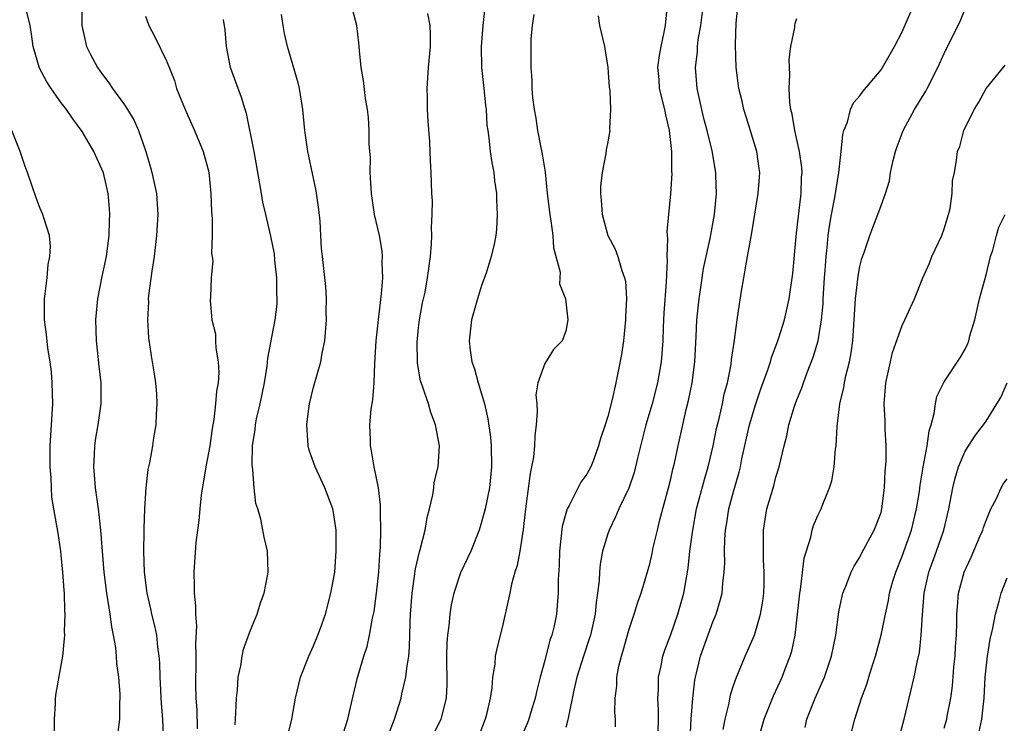
# Model space of a CAD drawing. Units: inches. Extents: x 2547000 to 2550000, y 1551000 to 1554000.
# Drawn here: x 2548153 to 2548247, y 1551459 to 1551526 of the extents above; entities that cross this region are included whole.
import ezdxf

# ---------------------------------------------------------------- set-up
doc = ezdxf.new("R2010")
doc.units = ezdxf.units.IN
doc.header["$MEASUREMENT"] = 0
doc.layers.add('LD25471551_2ft', color=33, linetype='Continuous')

msp = doc.modelspace()

# ---------------------------------------------------------------- linework, layer by layer
at = {"layer": 'LD25471551_2ft'}
for points, elevation in [([(2548158.968, 1551526.969), (2548158.952, 1551525), (2548159.382, 1551523), (2548159.777, 1551522.223), (2548160.43, 1551521), (2548160.674, 1551520.674), (2548161, 1551520.192), (2548161.525, 1551519.525), (2548161.867, 1551519), (2548163, 1551517.451), (2548163.304, 1551517), (2548163.946, 1551515.946), (2548164.357, 1551515), (2548165.045, 1551513), (2548165.493, 1551511.493), (2548165.624, 1551511), (2548166.049, 1551509), (2548166.178, 1551507), (2548166.063, 1551505), (2548165.834, 1551503), (2548165.614, 1551501.614), (2548165.303, 1551499.303), (2548165.277, 1551499), (2548165.286, 1551498.714), (2548165.186, 1551497), (2548165.288, 1551495.288), (2548165.556, 1551493.556), (2548165.852, 1551491.852), (2548165.976, 1551491), (2548166.054, 1551489.946), (2548166.104, 1551489), (2548166.015, 1551488.015), (2548165.998, 1551487), (2548165.775, 1551485.775), (2548165.662, 1551485), (2548165.379, 1551483.379), (2548165.243, 1551482.757), (2548165.056, 1551481), (2548164.925, 1551479), (2548164.844, 1551477.156), (2548164.86, 1551476.86), (2548164.833, 1551475), (2548164.899, 1551473), (2548165.145, 1551471), (2548165.491, 1551469.491), (2548165.588, 1551469), (2548165.876, 1551467.876), (2548166.043, 1551467), (2548166.157, 1551465.843), (2548166.296, 1551465), (2548166.353, 1551464.354), (2548166.386, 1551463), (2548166.513, 1551460.513), (2548166.631, 1551459), (2548166.682, 1551457.318)], 7440), ([(2548183.644, 1551457), (2548184.273, 1551459), (2548184.769, 1551461.232), (2548185.156, 1551462.844), (2548185.79, 1551465), (2548186.093, 1551465.907), (2548186.334, 1551467), (2548186.619, 1551468.619), (2548186.763, 1551469.237), (2548187.004, 1551470.996), (2548187.21, 1551473), (2548187.299, 1551474.701), (2548187.377, 1551475.377), (2548187.409, 1551477), (2548187.361, 1551478.638), (2548187.385, 1551479), (2548187.383, 1551479.383), (2548187.169, 1551481), (2548186.773, 1551483), (2548186.521, 1551484.521), (2548186.415, 1551485), (2548186.416, 1551485.584), (2548186.359, 1551487), (2548186.484, 1551488.484), (2548186.632, 1551489.368), (2548186.765, 1551491), (2548186.842, 1551492.842), (2548186.97, 1551495), (2548187.174, 1551497), (2548187.469, 1551499.469), (2548187.593, 1551501), (2548187.542, 1551502.458), (2548187.565, 1551503), (2548187.529, 1551503.529), (2548187.264, 1551505), (2548186.816, 1551507), (2548186.519, 1551509), (2548186.477, 1551509.523), (2548186.404, 1551511), (2548186.412, 1551512.412), (2548186.303, 1551513.697), (2548186.299, 1551515), (2548186.229, 1551516.229), (2548186.127, 1551517), (2548185.945, 1551518.055), (2548185.768, 1551519.767), (2548185.546, 1551521), (2548185.379, 1551522.621), (2548185.326, 1551523.326), (2548185.121, 1551525), (2548184.583, 1551527)], 7432), ([(2548197.34, 1551527), (2548197.115, 1551525), (2548196.956, 1551523), (2548196.988, 1551520.988), (2548197.205, 1551519), (2548197.364, 1551517.364), (2548197.416, 1551517), (2548197.507, 1551515.507), (2548197.572, 1551515), (2548197.689, 1551514.31), (2548197.824, 1551513), (2548197.955, 1551511.955), (2548198.171, 1551511), (2548198.222, 1551510.223), (2548198.419, 1551509), (2548198.406, 1551508.406), (2548198.488, 1551507), (2548198.404, 1551505.596), (2548198.34, 1551505), (2548198.178, 1551504.178), (2548197.892, 1551503), (2548197.42, 1551501.42), (2548197, 1551500.266), (2548196.607, 1551499), (2548196.036, 1551497), (2548195.8, 1551495), (2548195.906, 1551494.094), (2548196.078, 1551493), (2548196.316, 1551492.316), (2548196.682, 1551491), (2548197, 1551489.954), (2548197.27, 1551489), (2548197.577, 1551487.578), (2548197.832, 1551485.832), (2548197.903, 1551485), (2548197.948, 1551483), (2548197.735, 1551481), (2548197.331, 1551479), (2548197, 1551477.731), (2548196.767, 1551477), (2548195.96, 1551475), (2548195.666, 1551474.334), (2548195, 1551472.913), (2548194.351, 1551471), (2548194.104, 1551469.897), (2548193.974, 1551469), (2548193.886, 1551467.886), (2548193.758, 1551467), (2548193.7, 1551466.3), (2548193.666, 1551465), (2548193.692, 1551462.308), (2548193.611, 1551461), (2548193.111, 1551459), (2548192.123, 1551457)], 7428), ([(2548209.72, 1551458.28), (2548209.732, 1551459), (2548209.669, 1551459.67), (2548209.702, 1551461), (2548209.847, 1551462.153), (2548209.854, 1551463), (2548210.059, 1551464.059), (2548210.297, 1551465), (2548210.466, 1551465.534), (2548211, 1551467.473), (2548211.514, 1551469), (2548211.861, 1551470.139), (2548212.175, 1551471), (2548212.701, 1551472.701), (2548213, 1551473.777), (2548213.227, 1551474.773), (2548213.335, 1551475.335), (2548213.718, 1551477), (2548213.956, 1551477.956), (2548214.787, 1551481), (2548215, 1551481.874), (2548215.204, 1551482.796), (2548215.346, 1551483.346), (2548215.689, 1551485), (2548216.13, 1551487), (2548216.464, 1551488.464), (2548216.684, 1551489.316), (2548217.016, 1551491), (2548217.287, 1551493), (2548217.411, 1551495.411), (2548217.476, 1551497), (2548217.699, 1551499), (2548217.835, 1551499.835), (2548218.125, 1551501.875), (2548218.349, 1551503), (2548218.73, 1551504.73), (2548219.156, 1551507), (2548219.335, 1551509), (2548219.276, 1551510.725), (2548219.284, 1551511), (2548218.941, 1551513.059), (2548218.473, 1551515), (2548218.154, 1551516.154), (2548217.943, 1551517), (2548217.498, 1551519), (2548217.356, 1551521), (2548217.527, 1551522.473), (2548217.546, 1551523), (2548217.616, 1551523.616), (2548217.846, 1551525), (2548218.11, 1551527)], 7420), ([(2548213.808, 1551457), (2548213.837, 1551459.837), (2548213.776, 1551461), (2548213.828, 1551461.828), (2548213.835, 1551463), (2548214.068, 1551464.068), (2548214.239, 1551465), (2548214.421, 1551465.579), (2548215, 1551467.072), (2548215.679, 1551469), (2548216.229, 1551471), (2548216.639, 1551473.361), (2548216.821, 1551475), (2548217.08, 1551477), (2548217.452, 1551479), (2548218.191, 1551481.809), (2548218.547, 1551483), (2548219.026, 1551485), (2548219.361, 1551486.639), (2548219.604, 1551487.604), (2548219.915, 1551489), (2548220.088, 1551489.912), (2548220.383, 1551491), (2548220.733, 1551492.733), (2548220.785, 1551493.215), (2548221.067, 1551495.067), (2548221.304, 1551497), (2548221.52, 1551498.48), (2548221.723, 1551499.723), (2548221.953, 1551501), (2548222.137, 1551502.137), (2548222.312, 1551503), (2548222.581, 1551504.581), (2548222.721, 1551505.279), (2548223.327, 1551509), (2548223.444, 1551510.556), (2548223.462, 1551511), (2548223.395, 1551511.395), (2548223.189, 1551513), (2548222.216, 1551516.216), (2548221.946, 1551517), (2548221.788, 1551517.788), (2548221.47, 1551519), (2548221.224, 1551521), (2548221.145, 1551523.145), (2548221.227, 1551525.227), (2548221.414, 1551527)], 7418), ([(2548219.978, 1551458.022), (2548220.164, 1551459), (2548220.541, 1551460.541), (2548220.68, 1551461.32), (2548221, 1551462.303), (2548221.246, 1551463), (2548221.445, 1551463.444), (2548222.071, 1551465), (2548222.966, 1551467), (2548223.548, 1551469), (2548223.754, 1551470.246), (2548223.84, 1551471), (2548223.876, 1551471.876), (2548223.897, 1551473), (2548223.822, 1551474.178), (2548223.812, 1551475), (2548223.83, 1551475.83), (2548223.813, 1551477), (2548224.145, 1551479), (2548224.789, 1551481.211), (2548225, 1551482.024), (2548225.32, 1551483), (2548225.781, 1551485), (2548226.043, 1551485.957), (2548226.234, 1551487), (2548226.772, 1551488.772), (2548227, 1551489.386), (2548227.466, 1551490.534), (2548227.616, 1551491), (2548227.971, 1551491.971), (2548228.556, 1551493.445), (2548229.013, 1551495), (2548229.35, 1551497), (2548229.494, 1551498.506), (2548229.51, 1551499), (2548229.632, 1551501), (2548229.69, 1551501.69), (2548229.77, 1551503), (2548229.874, 1551503.874), (2548229.969, 1551505), (2548230.089, 1551505.912), (2548230.289, 1551507), (2548230.616, 1551508.616), (2548230.99, 1551510.99), (2548231.224, 1551513), (2548231.371, 1551514.629), (2548231.474, 1551515), (2548231.801, 1551515.801), (2548232.11, 1551517), (2548232.383, 1551517.617), (2548233, 1551518.287), (2548233.281, 1551518.72), (2548235, 1551520.76), (2548235.158, 1551521), (2548236.279, 1551523), (2548237, 1551524.393), (2548238.157, 1551527)], 7414), ([(2548162.315, 1551457), (2548162.58, 1551459), (2548162.582, 1551460.582), (2548162.612, 1551461), (2548162.61, 1551461.389), (2548162.474, 1551463), (2548162.293, 1551464.293), (2548162.264, 1551465), (2548162.19, 1551465.81), (2548161.976, 1551467), (2548161.801, 1551467.801), (2548161.649, 1551469), (2548161.341, 1551471), (2548161.08, 1551473), (2548160.907, 1551475), (2548160.776, 1551477), (2548160.548, 1551479), (2548160.257, 1551481), (2548160.178, 1551481.821), (2548160.094, 1551483), (2548160.171, 1551484.171), (2548160.189, 1551485), (2548160.271, 1551485.729), (2548160.497, 1551487), (2548160.786, 1551489), (2548160.792, 1551491), (2548160.587, 1551492.587), (2548160.509, 1551493.491), (2548160.334, 1551495), (2548160.299, 1551497), (2548160.342, 1551497.658), (2548160.482, 1551499), (2548160.889, 1551501.111), (2548161.286, 1551503), (2548161.551, 1551505), (2548161.585, 1551506.415), (2548161.617, 1551507), (2548161.581, 1551507.581), (2548161.446, 1551509), (2548161, 1551510.957), (2548160.103, 1551513), (2548159, 1551514.913), (2548158.092, 1551516.093), (2548157.488, 1551517), (2548157, 1551517.636), (2548156.036, 1551519), (2548155.616, 1551519.617), (2548154.914, 1551520.914), (2548154.309, 1551523), (2548154.165, 1551524.165), (2548154.025, 1551525), (2548153.709, 1551526.291)], 7442), ([(2548165, 1551525.878), (2548165.344, 1551525), (2548165.901, 1551523.901), (2548167, 1551521.613), (2548167.758, 1551519.759), (2548167.97, 1551519), (2548168.618, 1551517.382), (2548169, 1551516.489), (2548169.681, 1551515), (2548170.487, 1551513), (2548171.024, 1551511.024), (2548171.228, 1551509), (2548171.277, 1551507.277), (2548171.361, 1551506.639), (2548171.364, 1551505), (2548171.306, 1551503.306), (2548171.37, 1551503), (2548171.406, 1551502.594), (2548171.259, 1551501), (2548171.191, 1551499.191), (2548171.165, 1551498.835), (2548171.339, 1551497), (2548171.673, 1551495.673), (2548171.669, 1551495), (2548171.705, 1551494.295), (2548171.942, 1551493), (2548171.981, 1551491.98), (2548171.931, 1551491), (2548171.783, 1551490.217), (2548171.677, 1551489), (2548171.51, 1551487.51), (2548171.361, 1551486.639), (2548171.133, 1551485), (2548170.748, 1551483), (2548170.32, 1551480.32), (2548170.184, 1551479), (2548170.099, 1551477.901), (2548169.964, 1551477), (2548169.815, 1551475.815), (2548169.609, 1551473), (2548169.657, 1551471.657), (2548169.634, 1551471), (2548169.777, 1551469.777), (2548169.763, 1551469), (2548169.859, 1551467.859), (2548169.778, 1551466.222), (2548169.794, 1551465), (2548169.786, 1551463.786), (2548169.762, 1551463), (2548169.768, 1551462.232), (2548169.807, 1551461), (2548169.881, 1551459.881), (2548169.919, 1551458.081)], 7438), ([(2548178.55, 1551457.45), (2548178.921, 1551459), (2548179.296, 1551461), (2548179.776, 1551463), (2548180.55, 1551465), (2548181, 1551465.982), (2548181.424, 1551467), (2548181.671, 1551467.671), (2548182.127, 1551469), (2548182.661, 1551471), (2548183.014, 1551473), (2548183.159, 1551475), (2548183.144, 1551477), (2548183, 1551478.037), (2548182.862, 1551478.862), (2548182.832, 1551479), (2548182.342, 1551480.342), (2548182.063, 1551481), (2548181.142, 1551483), (2548180.6, 1551484.6), (2548180.489, 1551485), (2548180.47, 1551485.53), (2548180.352, 1551487), (2548180.548, 1551488.549), (2548180.621, 1551489), (2548181, 1551490.6), (2548181.7, 1551493), (2548181.832, 1551493.832), (2548182.08, 1551495), (2548182.246, 1551497), (2548182.215, 1551497.785), (2548182.227, 1551499), (2548182.158, 1551500.158), (2548181.858, 1551503), (2548181.764, 1551503.764), (2548181.711, 1551505), (2548181.625, 1551506.375), (2548181.5, 1551507.499), (2548181.259, 1551509.259), (2548180.569, 1551512.569), (2548180.467, 1551513), (2548180.183, 1551515), (2548179.996, 1551517), (2548179.658, 1551519), (2548179.53, 1551519.53), (2548178.538, 1551523), (2548178.23, 1551524.23), (2548178.099, 1551525), (2548177.956, 1551526.044)], 7434), ([(2548188.233, 1551457.767), (2548188.721, 1551459), (2548189.334, 1551461), (2548189.412, 1551461.412), (2548189.796, 1551463), (2548189.868, 1551463.868), (2548190.057, 1551465), (2548190.139, 1551465.861), (2548190.2, 1551468.2), (2548190.238, 1551469), (2548190.376, 1551471), (2548190.622, 1551472.622), (2548190.705, 1551473.295), (2548191.079, 1551474.921), (2548191.153, 1551475.153), (2548191.618, 1551477), (2548191.824, 1551478.176), (2548192.035, 1551479), (2548192.348, 1551480.348), (2548192.446, 1551481), (2548192.496, 1551481.504), (2548192.87, 1551483), (2548192.996, 1551485), (2548192.616, 1551487), (2548192.168, 1551488.167), (2548191.932, 1551489), (2548191.411, 1551490.589), (2548191.178, 1551491.178), (2548190.882, 1551492.882), (2548190.879, 1551493), (2548190.864, 1551494.864), (2548191, 1551496.215), (2548191.096, 1551497), (2548191.384, 1551498.616), (2548191.609, 1551499.609), (2548191.86, 1551501), (2548192.124, 1551503), (2548192.226, 1551504.226), (2548192.261, 1551505), (2548192.223, 1551505.777), (2548192.287, 1551507), (2548192.307, 1551508.307), (2548192.255, 1551509), (2548192.203, 1551511), (2548192.125, 1551512.124), (2548192.066, 1551513.934), (2548191.896, 1551515.895), (2548191.853, 1551517), (2548191.846, 1551518.154), (2548191.819, 1551519), (2548191.953, 1551521), (2548192.135, 1551523), (2548192.123, 1551524.123), (2548192.091, 1551525), (2548191.869, 1551526.131)], 7430), ([(2548201.96, 1551526.04), (2548201.792, 1551525), (2548201.686, 1551523.686), (2548201.663, 1551521), (2548201.771, 1551519.77), (2548201.781, 1551519), (2548201.85, 1551518.15), (2548202.01, 1551517), (2548202.16, 1551516.16), (2548202.326, 1551515), (2548202.633, 1551513.367), (2548202.761, 1551512.761), (2548203.028, 1551511.028), (2548203.248, 1551509), (2548203.485, 1551507), (2548203.59, 1551506.41), (2548203.769, 1551505), (2548203.837, 1551503.837), (2548204.462, 1551501.538), (2548204.451, 1551501), (2548204.406, 1551500.406), (2548204.993, 1551499), (2548205.197, 1551497), (2548205, 1551495.905), (2548204.665, 1551495), (2548203.831, 1551494.169), (2548203, 1551492.827), (2548202.355, 1551491), (2548202.148, 1551489.852), (2548202.236, 1551489), (2548202.284, 1551488.284), (2548202.192, 1551487), (2548202.051, 1551485.949), (2548202.026, 1551485), (2548201.923, 1551483.923), (2548201.758, 1551483), (2548201.62, 1551482.38), (2548201.179, 1551479), (2548200.961, 1551477.039), (2548200.629, 1551475), (2548200.365, 1551473.635), (2548200.156, 1551473), (2548199.845, 1551471.845), (2548199.665, 1551471), (2548199.565, 1551470.435), (2548199, 1551468.003), (2548198.415, 1551465.585), (2548198.298, 1551465), (2548198.247, 1551464.247), (2548198.041, 1551463), (2548197.98, 1551461.98), (2548197.8, 1551461), (2548197.462, 1551459.462), (2548197.324, 1551459), (2548196.56, 1551457)], 7426), ([(2548208.086, 1551525.914), (2548208.2, 1551525), (2548208.674, 1551523), (2548208.999, 1551521.001), (2548209.127, 1551519.127), (2548209.193, 1551518.807), (2548209.267, 1551517), (2548209.175, 1551515.175), (2548209.2, 1551515), (2548209, 1551513.916), (2548208.841, 1551513.159), (2548208.823, 1551512.823), (2548208.46, 1551511), (2548208.298, 1551509.702), (2548208.3, 1551509), (2548208.375, 1551508.375), (2548208.456, 1551507), (2548209.017, 1551505), (2548209.701, 1551503.701), (2548209.953, 1551503), (2548210.33, 1551501.67), (2548210.598, 1551501), (2548210.673, 1551500.673), (2548210.774, 1551499), (2548210.686, 1551497.314), (2548210.69, 1551497), (2548210.489, 1551495), (2548210.31, 1551493.69), (2548209.766, 1551491), (2548209.404, 1551489.404), (2548209, 1551487.805), (2548208.745, 1551487), (2548208.294, 1551485.706), (2548208.131, 1551485), (2548207.628, 1551483.628), (2548207.382, 1551483), (2548207, 1551482.306), (2548206.443, 1551481.557), (2548205.323, 1551479.323), (2548205.135, 1551479), (2548205, 1551478.561), (2548204.67, 1551477.33), (2548204.419, 1551475), (2548204.388, 1551473.612), (2548204.287, 1551472.287), (2548204.289, 1551471), (2548204.195, 1551469.805), (2548204.109, 1551469), (2548203.887, 1551467.887), (2548203.669, 1551467), (2548203.486, 1551466.514), (2548203, 1551464.599), (2548202.57, 1551463), (2548202.259, 1551461.741), (2548202.094, 1551461), (2548201.672, 1551459.672), (2548201.475, 1551459), (2548201.349, 1551458.651), (2548200.326, 1551456.326)], 7424), ([(2548214.628, 1551526.628), (2548214.45, 1551525), (2548214.348, 1551524.348), (2548214.039, 1551523), (2548213.876, 1551522.123), (2548213.745, 1551521), (2548213.85, 1551519.85), (2548213.902, 1551519), (2548214.39, 1551517), (2548214.479, 1551516.479), (2548214.854, 1551515), (2548215.079, 1551513), (2548215.079, 1551511.079), (2548215.094, 1551510.906), (2548214.973, 1551508.973), (2548214.622, 1551505.378), (2548214.691, 1551504.691), (2548214.631, 1551503), (2548214.651, 1551502.651), (2548214.572, 1551500.572), (2548214.349, 1551497.651), (2548214.274, 1551496.274), (2548214.232, 1551495), (2548214.079, 1551493), (2548213.729, 1551491), (2548213.211, 1551489), (2548212.619, 1551487), (2548211.82, 1551483.82), (2548211.517, 1551482.483), (2548211, 1551480.991), (2548210.058, 1551479), (2548209.741, 1551478.259), (2548209.122, 1551477), (2548209, 1551476.641), (2548208.507, 1551475), (2548208.262, 1551473.738), (2548208.21, 1551473), (2548208.19, 1551472.19), (2548208.037, 1551471), (2548207.888, 1551470.112), (2548207.793, 1551469), (2548207.342, 1551467), (2548207.268, 1551466.732), (2548206.675, 1551465), (2548206.058, 1551463), (2548205.777, 1551461.777), (2548205.248, 1551459.248), (2548205.182, 1551458.818), (2548205, 1551458.216)], 7422), ([(2548223.325, 1551457), (2548223.878, 1551459), (2548224.767, 1551461.233), (2548225.597, 1551463), (2548225.948, 1551463.948), (2548226.365, 1551465), (2548226.513, 1551465.487), (2548226.82, 1551467), (2548227.064, 1551469), (2548227.269, 1551471), (2548227.33, 1551471.33), (2548227.69, 1551474.31), (2548228.329, 1551476.329), (2548228.459, 1551477), (2548228.585, 1551477.415), (2548229, 1551478.39), (2548229.294, 1551479), (2548229.454, 1551479.454), (2548230.103, 1551481), (2548230.33, 1551481.67), (2548230.546, 1551483), (2548230.685, 1551484.685), (2548230.735, 1551485), (2548230.838, 1551486.838), (2548231.098, 1551489), (2548231.457, 1551490.543), (2548231.514, 1551491), (2548231.654, 1551491.654), (2548232, 1551493), (2548232.164, 1551493.837), (2548232.335, 1551495), (2548232.589, 1551499), (2548232.842, 1551501.158), (2548233, 1551502.073), (2548233.18, 1551502.82), (2548233.389, 1551503.389), (2548233.931, 1551505), (2548234.238, 1551505.762), (2548234.709, 1551507), (2548235, 1551507.864), (2548235.414, 1551509), (2548235.794, 1551510.206), (2548235.896, 1551511), (2548236.145, 1551512.145), (2548236.365, 1551513), (2548236.524, 1551513.476), (2548237.108, 1551515), (2548238.2, 1551517), (2548239.254, 1551518.746), (2548239.388, 1551519), (2548240.403, 1551521), (2548241, 1551522.309), (2548242.55, 1551525.451), (2548243, 1551526.583)], 7412), ([(2548173.544, 1551458.456), (2548173.616, 1551459.616), (2548173.658, 1551461), (2548173.761, 1551461.761), (2548173.842, 1551463), (2548174.089, 1551464.089), (2548174.214, 1551465), (2548174.347, 1551465.653), (2548175, 1551467.488), (2548175.622, 1551469), (2548175.94, 1551470.06), (2548176.292, 1551471), (2548176.634, 1551472.634), (2548176.688, 1551473), (2548176.619, 1551475), (2548176.313, 1551476.313), (2548175.974, 1551478.026), (2548175.696, 1551479), (2548175.521, 1551479.521), (2548175.349, 1551481), (2548175.234, 1551482.767), (2548175.158, 1551483.159), (2548175.207, 1551485), (2548175.437, 1551486.563), (2548175.464, 1551487), (2548175.584, 1551487.584), (2548175.912, 1551489), (2548176.327, 1551491), (2548176.577, 1551492.577), (2548176.659, 1551493.341), (2548177.345, 1551497), (2548177.525, 1551498.475), (2548177.542, 1551499), (2548177.518, 1551499.518), (2548177.51, 1551501), (2548177.327, 1551502.673), (2548177.279, 1551503.279), (2548176.943, 1551504.944), (2548176.45, 1551507), (2548176.187, 1551508.187), (2548176.04, 1551509), (2548175.875, 1551510.125), (2548175.354, 1551513), (2548174.623, 1551516.623), (2548174.493, 1551517), (2548174.15, 1551518.149), (2548173.592, 1551519.592), (2548173.105, 1551521), (2548172.705, 1551523), (2548172.588, 1551524.588), (2548172.432, 1551525.568)], 7436), ([(2548216.854, 1551457.146), (2548216.937, 1551459), (2548217.083, 1551461), (2548217.282, 1551462.718), (2548217.335, 1551463), (2548217.823, 1551465), (2548219, 1551468.271), (2548219.311, 1551469), (2548219.708, 1551470.292), (2548219.884, 1551471), (2548219.949, 1551471.949), (2548220.086, 1551473), (2548220.134, 1551473.866), (2548220.107, 1551475), (2548220.129, 1551476.129), (2548220.196, 1551477), (2548220.323, 1551477.677), (2548220.523, 1551479), (2548221, 1551480.768), (2548221.502, 1551482.498), (2548221.617, 1551483), (2548221.762, 1551483.762), (2548222.489, 1551487), (2548223.084, 1551489), (2548223.575, 1551490.425), (2548224.22, 1551492.22), (2548224.473, 1551493), (2548224.578, 1551493.422), (2548225.187, 1551495), (2548225.281, 1551495.281), (2548225.817, 1551497), (2548226.268, 1551499), (2548226.598, 1551501.402), (2548226.922, 1551504.922), (2548227, 1551505.525), (2548227.136, 1551506.864), (2548227.403, 1551509), (2548227.448, 1551510.552), (2548227.489, 1551511), (2548227.473, 1551511.473), (2548227.258, 1551513), (2548226.799, 1551515), (2548226.544, 1551516.544), (2548226.425, 1551517), (2548226.333, 1551517.667), (2548226.269, 1551519), (2548226.329, 1551520.329), (2548226.277, 1551521), (2548226.256, 1551521.744), (2548226.424, 1551523), (2548226.789, 1551524.788), (2548226.799, 1551525), (2548226.828, 1551525.172), (2548227, 1551525.656)], 7416), ([(2548227.774, 1551458.226), (2548227.948, 1551459), (2548228.725, 1551461), (2548229.611, 1551463), (2548230.292, 1551465), (2548230.696, 1551467), (2548231, 1551469.204), (2548231.297, 1551470.703), (2548231.382, 1551471), (2548231.662, 1551471.661), (2548232.165, 1551473), (2548232.444, 1551473.556), (2548233, 1551474.425), (2548233.187, 1551474.813), (2548234.347, 1551477), (2548235, 1551478.677), (2548235.092, 1551479), (2548235.344, 1551481), (2548235.394, 1551482.606), (2548235.487, 1551483.487), (2548235.49, 1551485), (2548235.411, 1551486.589), (2548235.399, 1551487.399), (2548235.31, 1551489), (2548235.458, 1551491), (2548235.895, 1551493), (2548236.108, 1551493.892), (2548237, 1551496.445), (2548237.281, 1551497), (2548238.198, 1551499), (2548238.987, 1551500.987), (2548239.611, 1551502.389), (2548239.839, 1551503), (2548240.774, 1551505), (2548241, 1551505.64), (2548241.428, 1551507), (2548241.57, 1551507.57), (2548241.773, 1551509), (2548241.795, 1551510.205), (2548241.979, 1551511), (2548242.18, 1551512.18), (2548242.295, 1551513), (2548242.511, 1551513.489), (2548242.885, 1551515), (2548243.858, 1551517), (2548244.311, 1551517.689), (2548244.993, 1551519), (2548246.803, 1551521.198)], 7410), ([(2548156.354, 1551457.646), (2548156.351, 1551459), (2548156.461, 1551460.461), (2548156.46, 1551461), (2548156.522, 1551461.478), (2548157.133, 1551465), (2548157.319, 1551466.682), (2548157.332, 1551467), (2548157.314, 1551467.314), (2548157.38, 1551469), (2548157.336, 1551469.336), (2548157.305, 1551471), (2548157.267, 1551471.267), (2548157.151, 1551473), (2548157, 1551474.591), (2548156.953, 1551475), (2548156.707, 1551476.707), (2548156.295, 1551479), (2548156.113, 1551480.113), (2548156.056, 1551481), (2548156.033, 1551481.967), (2548155.943, 1551483), (2548155.935, 1551485), (2548156.188, 1551489), (2548156.144, 1551491), (2548156.058, 1551492.058), (2548155.935, 1551493), (2548155.71, 1551494.29), (2548155.586, 1551495.586), (2548155.388, 1551497), (2548155.396, 1551499), (2548155.465, 1551499.464), (2548155.643, 1551501), (2548155.757, 1551502.243), (2548155.916, 1551503), (2548155.968, 1551503.968), (2548155.867, 1551505), (2548155.323, 1551506.677), (2548155.245, 1551507), (2548155, 1551507.584), (2548154.602, 1551508.602), (2548153.787, 1551511), (2548153.567, 1551511.567), (2548153.079, 1551513), (2548152.292, 1551515)], 7444), ([(2548231.995, 1551457), (2548232.502, 1551459), (2548233.16, 1551461), (2548233.664, 1551462.336), (2548233.85, 1551463), (2548234.224, 1551464.224), (2548234.48, 1551465), (2548235.013, 1551466.987), (2548235.416, 1551469), (2548235.703, 1551470.297), (2548235.816, 1551471), (2548236.134, 1551472.134), (2548236.396, 1551473), (2548237, 1551474.497), (2548237.898, 1551477), (2548238.39, 1551479), (2548238.649, 1551480.648), (2548238.723, 1551481.277), (2548239.022, 1551482.979), (2548239.403, 1551485), (2548239.58, 1551486.419), (2548239.765, 1551487), (2548240.069, 1551488.068), (2548240.182, 1551489), (2548240.312, 1551489.688), (2548241, 1551491.105), (2548242.566, 1551493.434), (2548243, 1551494.195), (2548243.273, 1551494.727), (2548243.361, 1551495), (2548243.465, 1551495.465), (2548243.918, 1551497), (2548244.372, 1551499), (2548245, 1551501.282), (2548245.421, 1551503), (2548245.63, 1551503.63), (2548245.979, 1551505), (2548246.207, 1551505.793), (2548246.805, 1551507)], 7408), ([(2548236.526, 1551456.526), (2548237.2, 1551459), (2548238.154, 1551463), (2548238.441, 1551464.441), (2548238.649, 1551465.351), (2548238.831, 1551467), (2548238.943, 1551468.943), (2548239.12, 1551471), (2548239.565, 1551473), (2548240.29, 1551475), (2548240.975, 1551477), (2548241.451, 1551479), (2548241.827, 1551481), (2548242.056, 1551481.944), (2548242.388, 1551483), (2548243, 1551484.495), (2548243.988, 1551486.012), (2548244.757, 1551487), (2548245, 1551487.344), (2548246.029, 1551489), (2548246.393, 1551489.607), (2548247.012, 1551490.988)], 7406), ([(2548241, 1551458.157), (2548241.262, 1551459), (2548241.307, 1551459.307), (2548241.64, 1551461), (2548241.812, 1551462.188), (2548241.939, 1551463.939), (2548242.047, 1551465), (2548242.093, 1551465.907), (2548242.172, 1551467), (2548242.22, 1551468.22), (2548242.224, 1551469), (2548242.267, 1551469.732), (2548242.388, 1551471), (2548242.924, 1551473), (2548243.573, 1551474.427), (2548244.448, 1551476.448), (2548244.678, 1551477), (2548244.747, 1551477.253), (2548245, 1551477.918), (2548245.46, 1551479), (2548245.947, 1551479.947), (2548246.421, 1551481), (2548246.632, 1551481.368), (2548247, 1551481.86)], 7404), ([(2548244.32, 1551457.68), (2548244.609, 1551459), (2548244.806, 1551461), (2548244.908, 1551463), (2548245.126, 1551465), (2548245.381, 1551466.619), (2548245.651, 1551467.65), (2548245.885, 1551469), (2548246.247, 1551470.247), (2548246.42, 1551471), (2548247, 1551472.466)], 7402)]:
    msp.add_lwpolyline(points, dxfattribs=dict(at, elevation=elevation))

doc.saveas('drawing.dxf')
